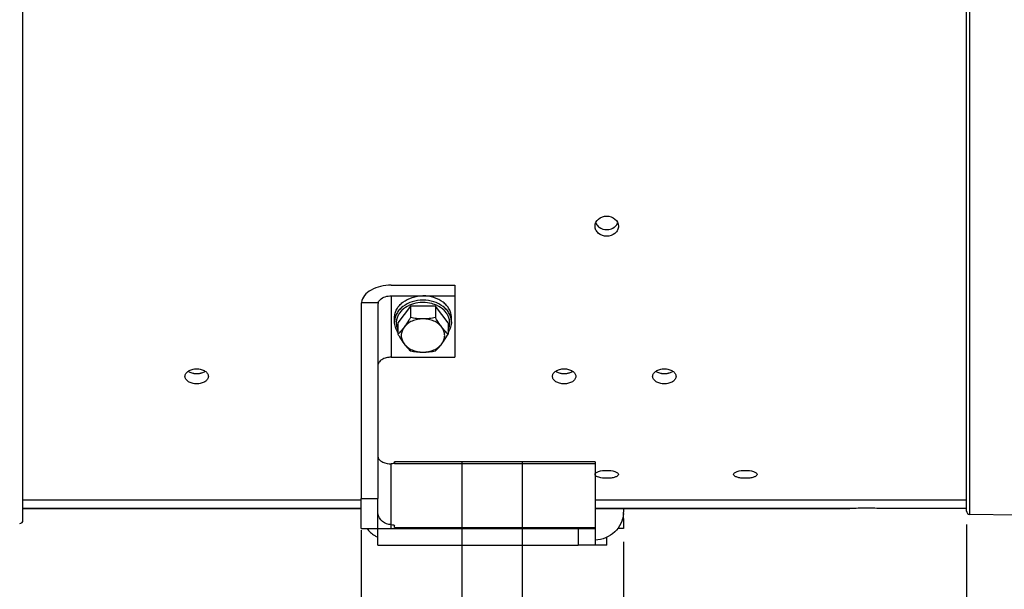
# Model space of a CAD drawing. Units: millimetres. Extents: x 0 to 594, y 0 to 420.
# Drawn here: x 126 to 200, y 215 to 258 of the extents above; entities that cross this region are included whole.
import ezdxf

# ---------------------------------------------------------------- set-up
doc = ezdxf.new("R2010")
doc.units = ezdxf.units.MM
doc.header["$LTSCALE"] = 32.67
doc.linetypes.add('CENTER', pattern=[0.6, 0.375, -0.075, 0.075, -0.075])
doc.layers.get('0').update_dxf_attribs({"linetype": 'CONTINUOUS'})
for name, color, linetype in [('AXES', 7, 'CONTINUOUS'), ('DEFAULT_1', 7, 'CENTER'), ('SOLIDES', 7, 'CONTINUOUS')]:
    doc.layers.add(name, color=color, linetype=linetype)
doc.styles.get("Standard").update_dxf_attribs({"font": 'txt', "width": 0.85})
doc.dimstyles.new('DIMSTYLE_4', dxfattribs={"dimtxt": 3.5, "dimasz": 3.5, "dimexe": 0.18, "dimexo": 0.0625, "dimgap": 0.09, "dimtad": 1, "dimdec": 4, "dimlfac": 4, "dimdsep": 46, "dimtxsty": 'STANDARD', "dimblk": '_FILLED', "dimblk1": '_FILLED', "dimblk2": '_FILLED', "dimcen": 0.09, "dimclrt": 5, "dimadec": 0, "dimazin": 0, "dimtp": 0.0001, "dimtm": 0.0001, "dimtfac": 1, "dimtdec": 4, "dimtofl": 0, "dimtmove": 0, "dimatfit": 3, "dimldrblk": '_FILLED', "dimfxl": 1, "dimtolj": 1, "dimarcsym": 0})

# ---------------------------------------------------------------- blocks, each defined once
blk = doc.blocks.new('_FILLED')
at = {"color": 0, "linetype": 'BYBLOCK'}
blk.add_solid([(0, 0), (-1, 0.214), (-1, -0.214)], dxfattribs=at)
blk = doc.blocks.new('*D9')
at = {"color": 2, "linetype": 'CONTINUOUS'}
for p, q in [((231.299, 257.134), (231.299, 218.892)), ((197.049, 220.263), (197.049, 194.528)), ((231.299, 216.55), (231.299, 194.528)), ((197.049, 196.028), (214.174, 196.028)), ((231.299, 196.028), (214.174, 196.028))]:
    blk.add_line(p, q, dxfattribs=at)
at = {"color": 2, "linetype": 'CONTINUOUS', "xscale": 3.5, "yscale": 3.5, "zscale": 3.5, "rotation": 180}
blk.add_blockref('_FILLED', (197.049, 196.028), dxfattribs=at)
at = {"color": 2, "linetype": 'CONTINUOUS', "xscale": 3.5, "yscale": 3.5, "zscale": 3.5}
blk.add_blockref('_FILLED', (231.299, 196.028), dxfattribs=at)
at = {"color": 5, "linetype": 'CONTINUOUS', "insert": (214.174, 200.403), "char_height": 3.5, "width": 8.925, "attachment_point": 2, "line_spacing_factor": 0.9}
blk.add_mtext('137', dxfattribs=at)
blk = doc.blocks.new('*D15')
at = {"color": 2, "linetype": 'CONTINUOUS'}
for p, q in [((151.736, 219.832), (151.736, 194.528)), ((94.299, 206.149), (94.299, 194.528)), ((94.299, 196.028), (123.017, 196.028)), ((151.736, 196.028), (123.017, 196.028))]:
    blk.add_line(p, q, dxfattribs=at)
at = {"color": 2, "linetype": 'CONTINUOUS', "xscale": 3.5, "yscale": 3.5, "zscale": 3.5, "rotation": 180}
blk.add_blockref('_FILLED', (94.299, 196.028), dxfattribs=at)
at = {"color": 2, "linetype": 'CONTINUOUS', "xscale": 3.5, "yscale": 3.5, "zscale": 3.5}
blk.add_blockref('_FILLED', (151.736, 196.028), dxfattribs=at)
at = {"color": 5, "linetype": 'CONTINUOUS', "insert": (123.017, 200.403), "char_height": 3.5, "width": 17.85, "attachment_point": 2, "line_spacing_factor": 0.9}
blk.add_mtext('229,75', dxfattribs=at)
blk = doc.blocks.new('*D16')
at = {"color": 2, "linetype": 'CONTINUOUS'}
for p, q in [((151.736, 218.952), (151.736, 194.528)), ((171.361, 218.952), (171.361, 194.528)), ((151.736, 196.028), (161.549, 196.028)), ((171.361, 196.028), (161.549, 196.028))]:
    blk.add_line(p, q, dxfattribs=at)
at = {"color": 2, "linetype": 'CONTINUOUS', "xscale": 3.5, "yscale": 3.5, "zscale": 3.5, "rotation": 180}
blk.add_blockref('_FILLED', (151.736, 196.028), dxfattribs=at)
at = {"color": 2, "linetype": 'CONTINUOUS', "xscale": 3.5, "yscale": 3.5, "zscale": 3.5}
blk.add_blockref('_FILLED', (171.361, 196.028), dxfattribs=at)
at = {"color": 5, "linetype": 'CONTINUOUS', "insert": (161.549, 200.403), "char_height": 3.5, "width": 11.9, "attachment_point": 2, "line_spacing_factor": 0.9}
blk.add_mtext('78,5', dxfattribs=at)

msp = doc.modelspace()

# ---------------------------------------------------------------- linework, layer by layer
at = {"color": 7, "linetype": 'CONTINUOUS'}
for p, q in [((126.423616, 220.572205), (126.423616, 306.830857)), ((197.048616, 221.262726), (197.048616, 259.955895)), ((153.986116, 238.171599), (158.736116, 238.171599)), ((158.736116, 238.171599), (158.736116, 232.771848)), ((153.986116, 237.368114), (158.736116, 237.368114)), ((151.736116, 236.583371), (151.736116, 222.201531)), ((151.748592, 236.877416), (153.014511, 236.877416)), ((152.986116, 236.583371), (152.986116, 222.201531)), ((155.422922, 236.58335), (154.484728, 235.338528)), ((157.29931, 236.58335), (155.422922, 236.58335)), ((155.422922, 236.58335), (155.422922, 235.736567)), ((158.237505, 235.338528), (157.29931, 236.58335)), ((157.29931, 236.58335), (157.29931, 235.736567)), ((154.236116, 235.418876), (154.236116, 235.74027)), ((154.484728, 235.338528), (154.484728, 234.491744)), ((158.237505, 235.338528), (158.237505, 234.491744)), ((158.486116, 235.418876), (158.486116, 235.74027)), ((153.986116, 232.771848), (158.736116, 232.771848)), ((169.236116, 224.955329), (154.236116, 224.955329)), ((154.236116, 224.877577), (154.236116, 224.955217)), ((154.236116, 224.890541), (154.236116, 224.809093)), ((154.236116, 224.809093), (154.236116, 224.798973)), ((169.236116, 224.955325), (169.236116, 218.701531)), ((126.423616, 222.093403), (151.736116, 222.093403)), ((151.736116, 222.201531), (152.986116, 222.201531)), ((169.236116, 222.093403), (197.048616, 222.093403)), ((126.423616, 221.451531), (151.736116, 221.451531)), ((169.236116, 221.451531), (188.298616, 221.451531)), ((171.361116, 221.451531), (171.361116, 221.171741)), ((197.048616, 221.451531), (190.798616, 221.451531)), ((171.361116, 220.701531), (171.361116, 221.047899)), ((200.798616, 220.951531), (197.294253, 221.0127)), ((154.236116, 220.021023), (154.236116, 220.152064)), ((167.986116, 219.951531), (169.236116, 219.951531)), ((167.986116, 219.951531), (167.986116, 218.701531)), ((169.236116, 218.701531), (167.986116, 218.701531))]:
    msp.add_line(p, q, dxfattribs=at)
at = {"color": 9, "linetype": 'CONTINUOUS'}
for p, q in [((197.294253, 221.0127), (197.294253, 259.955895)), ((153.986116, 237.368114), (153.986116, 232.771848)), ((153.986116, 219.951531), (153.986116, 224.798973)), ((169.236116, 224.798973), (154.236116, 224.798973)), ((171.361116, 220.701531), (171.302311, 220.701531)), ((154.236116, 220.021023), (169.236116, 220.021023))]:
    msp.add_line(p, q, dxfattribs=at)
at = {"color": 3, "linetype": 'CONTINUOUS'}
for centre, radius, start, end in [((139.410487, 232.837901), 1.290081, 257.32213227, 261.62035509), ((139.423347, 232.924259), 1.377391, 261.61462216, 270.01112191), ((139.423893, 232.923937), 1.377069, 269.98842157, 278.46301252), ((139.437115, 232.835954), 1.288098, 278.45727251, 282.79620228), ((166.910487, 232.837901), 1.290081, 257.32213227, 261.62035509), ((166.923347, 232.924259), 1.377391, 261.61462216, 270.01112191), ((166.923893, 232.923937), 1.377069, 269.98842157, 278.46301252), ((166.937115, 232.835954), 1.288098, 278.45727251, 282.79620228)]:
    msp.add_arc(centre, radius, start, end, dxfattribs=at)
at = {"color": 7, "linetype": 'CONTINUOUS'}
for centre, radius, start, end in [((169.456156, 221.172956), 1.904961, 356.83565318, 359.96345499), ((189.550054, 181.104216), 40.366718, 90.00203964, 91.77655219), ((189.548474, 181.187684), 40.28325, 88.22160925, 89.99979731), ((197.298616, 221.262662), 0.25, 179.99999906, 268.99999998), ((126.173616, 220.572205), 0.25, 271, 360)]:
    msp.add_arc(centre, radius, start, end, dxfattribs=at)
for major_axis, start_param in [((0, 2.796176), 1.465441729), ((0, 1.242745), 1.331921486)]:
    msp.add_ellipse((153.986116, 236.583371), major_axis=major_axis, ratio=0.804670414, start_param=start_param, end_param=1.570796327, dxfattribs=at)
for points, knots in [([(169.236155, 242.576514), (169.236145, 242.77518), (169.453069, 243.200457), (169.891758, 243.338834), (170.111118, 243.338834)], [0, 0, 0, 0, 0.475247494, 1, 1, 1, 1]), ([(170.111118, 243.338834), (170.330462, 243.338834), (170.769134, 243.200465), (170.986068, 242.775218), (170.986078, 242.576551)], [0, 0, 0, 0, 0.524733394, 1, 1, 1, 1]), ([(170.111115, 241.823289), (169.89228, 241.823289), (169.552195, 241.935044), (169.284514, 242.272793), (169.23616, 242.477551), (169.236155, 242.576514)], [0, 0, 0, 0, 0.519946793, 0.764867037, 1, 1, 1, 1]), ([(170.986078, 242.576551), (170.986082, 242.477586), (170.93773, 242.272829), (170.670071, 241.935048), (170.329965, 241.823289), (170.111115, 241.823289)], [0, 0, 0, 0, 0.235130305, 0.480033767, 1, 1, 1, 1]), ([(153.986116, 238.171599), (153.715553, 238.171599), (153.192188, 238.111991), (152.493742, 237.848636), (151.968113, 237.438988), (151.778697, 237.060413), (151.748592, 236.877416)], [0, 0, 0, 0, 0.292989656, 0.564158856, 0.799172023, 1, 1, 1, 1]), ([(153.014511, 236.877416), (153.042313, 236.950799), (153.268166, 237.265926), (153.689082, 237.368114), (153.986116, 237.368114)], [0, 0, 0, 0, 0.208978013, 1, 1, 1, 1]), ([(154.236119, 235.74027), (154.236119, 235.847), (154.264381, 236.064178), (154.388712, 236.373866), (154.589022, 236.657551), (154.953515, 236.994101), (155.551257, 237.289711), (156.086921, 237.368114), (156.361116, 237.368114)], [0, 0, 0, 0, 0.108525836, 0.219848802, 0.336163605, 0.458694, 0.721191692, 1, 1, 1, 1]), ([(158.486114, 235.74027), (158.486114, 235.847), (158.457851, 236.064178), (158.333521, 236.373866), (158.133211, 236.657551), (157.768718, 236.994101), (157.170976, 237.289711), (156.635311, 237.368114), (156.361116, 237.368114)], [0, 0, 0, 0, 0.108525836, 0.219848802, 0.336163605, 0.458694, 0.721191692, 1, 1, 1, 1]), ([(154.484273, 234.64035), (154.40564, 234.755902), (154.280333, 235.006064), (154.236116, 235.283164), (154.236116, 235.418876)], [0, 0, 0, 0, 0.507362987, 1, 1, 1, 1]), ([(155.422922, 235.736567), (155.385127, 235.672393), (155.238223, 235.427847), (155.080727, 235.189239), (154.953825, 235.020862)], [0, 0, 0, 0, 0.261026473, 1, 1, 1, 1]), ([(156.361116, 235.643273), (156.22021, 235.643273), (155.941418, 235.615608), (155.549101, 235.492898), (155.209479, 235.296805), (155.027035, 235.117999), (154.953825, 235.020862)], [0, 0, 0, 0, 0.265998558, 0.524729854, 0.770378573, 1, 1, 1, 1]), ([(156.361116, 235.643273), (156.202837, 235.643273), (155.888029, 235.660786), (155.576632, 235.708045), (155.422922, 235.736567)], [0, 0, 0, 0, 0.503092188, 1, 1, 1, 1]), ([(157.29931, 235.736567), (157.145601, 235.708045), (156.834203, 235.660786), (156.519395, 235.643273), (156.361116, 235.643273)], [0, 0, 0, 0, 0.496908334, 1, 1, 1, 1]), ([(157.768408, 235.020862), (157.695197, 235.117999), (157.512754, 235.296805), (157.173132, 235.492898), (156.780815, 235.615608), (156.502023, 235.643273), (156.361116, 235.643273)], [0, 0, 0, 0, 0.229621428, 0.475270146, 0.734001442, 1, 1, 1, 1]), ([(157.768408, 235.020862), (157.727725, 235.074841), (157.560622, 235.306221), (157.409813, 235.54894), (157.29931, 235.736567)], [0, 0, 0, 0, 0.236884333, 1, 1, 1, 1]), ([(158.486116, 235.418876), (158.486116, 235.283165), (158.4419, 235.006066), (158.316594, 234.755904), (158.237961, 234.640353)], [0, 0, 0, 0, 0.49263642, 1, 1, 1, 1]), ([(154.953825, 235.020862), (154.878765, 234.92127), (154.72953, 234.738141), (154.565116, 234.568573), (154.484728, 234.491744)], [0, 0, 0, 0, 0.528639796, 1, 1, 1, 1]), ([(154.484728, 234.491744), (154.522523, 234.427571), (154.669427, 234.183025), (154.826923, 233.944417), (154.953825, 233.77604)], [0, 0, 0, 0, 0.261026473, 1, 1, 1, 1]), ([(154.953825, 235.020862), (154.885349, 234.930006), (154.775438, 234.731446), (154.716881, 234.398451), (154.775438, 234.065456), (154.885349, 233.866895), (154.953825, 233.77604)], [0, 0, 0, 0, 0.25539033, 0.5, 0.744609669, 1, 1, 1, 1]), ([(157.768408, 233.77604), (157.836883, 233.866895), (157.946794, 234.065456), (158.005351, 234.398451), (157.946794, 234.731446), (157.836883, 234.930006), (157.768408, 235.020862)], [0, 0, 0, 0, 0.25539033, 0.5, 0.744609669, 1, 1, 1, 1]), ([(158.237505, 234.491744), (158.157116, 234.568573), (157.992703, 234.738141), (157.843468, 234.92127), (157.768408, 235.020862)], [0, 0, 0, 0, 0.471360229, 1, 1, 1, 1]), ([(157.768408, 233.77604), (157.80909, 233.830019), (157.976193, 234.061398), (158.127002, 234.304118), (158.237505, 234.491744)], [0, 0, 0, 0, 0.236884333, 1, 1, 1, 1]), ([(154.953825, 233.77604), (155.028885, 233.676448), (155.17812, 233.493318), (155.342534, 233.323751), (155.422922, 233.246922)], [0, 0, 0, 0, 0.528639796, 1, 1, 1, 1]), ([(154.953825, 233.77604), (155.027035, 233.678902), (155.209479, 233.500097), (155.549101, 233.304003), (155.941418, 233.181293), (156.22021, 233.153629), (156.361116, 233.153629)], [0, 0, 0, 0, 0.229621427, 0.475270146, 0.734001442, 1, 1, 1, 1]), ([(156.361116, 233.153629), (156.502023, 233.153629), (156.780815, 233.181293), (157.173132, 233.304003), (157.512754, 233.500097), (157.695197, 233.678902), (157.768408, 233.77604)], [0, 0, 0, 0, 0.265998558, 0.524729854, 0.770378573, 1, 1, 1, 1]), ([(157.29931, 233.246922), (157.379699, 233.323751), (157.544113, 233.493318), (157.693347, 233.676448), (157.768408, 233.77604)], [0, 0, 0, 0, 0.471360229, 1, 1, 1, 1]), ([(155.422922, 233.246922), (155.576632, 233.2184), (155.888029, 233.171142), (156.202837, 233.153629), (156.361116, 233.153629)], [0, 0, 0, 0, 0.496908334, 1, 1, 1, 1]), ([(156.361116, 233.153629), (156.519395, 233.153629), (156.834203, 233.171142), (157.145601, 233.2184), (157.29931, 233.246922)], [0, 0, 0, 0, 0.503092188, 1, 1, 1, 1]), ([(153.986116, 232.771848), (153.857508, 232.771848), (153.609855, 232.741732), (153.284798, 232.609126), (153.050325, 232.402641), (152.986116, 232.214898), (152.986116, 232.12906)], [0, 0, 0, 0, 0.297437832, 0.569610353, 0.801480483, 1, 1, 1, 1]), ([(138.548655, 231.336142), (138.54865, 231.411567), (138.605036, 231.57658), (138.809511, 231.759577), (139.093923, 231.87844), (139.311037, 231.905534), (139.423618, 231.905534)], [0, 0, 0, 0, 0.198698738, 0.431311649, 0.703420278, 1, 1, 1, 1]), ([(139.423618, 231.905534), (139.536189, 231.905534), (139.75329, 231.878446), (140.037691, 231.759588), (140.242184, 231.576608), (140.298573, 231.411594), (140.298578, 231.336169)], [0, 0, 0, 0, 0.296563983, 0.568665648, 0.801297991, 1, 1, 1, 1]), ([(166.048655, 231.336142), (166.04865, 231.411567), (166.105036, 231.57658), (166.309511, 231.759577), (166.593923, 231.87844), (166.811037, 231.905534), (166.923618, 231.905534)], [0, 0, 0, 0, 0.198698738, 0.431311649, 0.703420278, 1, 1, 1, 1]), ([(166.923618, 231.905534), (167.036189, 231.905534), (167.25329, 231.878446), (167.537691, 231.759588), (167.742184, 231.576608), (167.798573, 231.411594), (167.798578, 231.336169)], [0, 0, 0, 0, 0.296563983, 0.568665648, 0.801297991, 1, 1, 1, 1]), ([(139.423615, 230.780656), (139.311129, 230.780656), (139.09485, 230.806228), (138.810485, 230.91952), (138.604594, 231.097799), (138.54866, 231.261364), (138.548655, 231.336142)], [0, 0, 0, 0, 0.298311854, 0.570514165, 0.801689982, 1, 1, 1, 1]), ([(140.298578, 231.336169), (140.298583, 231.261391), (140.242652, 231.097827), (140.036778, 230.919529), (139.752403, 230.806234), (139.53611, 230.780656), (139.423615, 230.780656)], [0, 0, 0, 0, 0.198307014, 0.429463323, 0.701672387, 1, 1, 1, 1]), ([(166.923615, 230.780656), (166.811129, 230.780656), (166.59485, 230.806228), (166.310485, 230.91952), (166.104594, 231.097799), (166.04866, 231.261364), (166.048655, 231.336142)], [0, 0, 0, 0, 0.298311854, 0.570514165, 0.801689982, 1, 1, 1, 1]), ([(167.798578, 231.336169), (167.798583, 231.261391), (167.742652, 231.097827), (167.536778, 230.919529), (167.252403, 230.806234), (167.03611, 230.780656), (166.923615, 230.780656)], [0, 0, 0, 0, 0.198307014, 0.429463323, 0.701672387, 1, 1, 1, 1]), ([(152.986116, 225.36321), (152.986116, 225.297493), (153.056444, 225.095216), (153.424427, 224.85588), (153.774376, 224.798973), (153.986112, 224.798973)], [0, 0, 0, 0, 0.159050404, 0.487553558, 1, 1, 1, 1]), ([(154.153321, 224.822471), (154.141298, 224.818507), (154.086715, 224.803943), (154.029871, 224.798973), (153.986116, 224.798973)], [0, 0, 0, 0, 0.224408344, 1, 1, 1, 1]), ([(154.230562, 224.871367), (154.227583, 224.866265), (154.207112, 224.842568), (154.17701, 224.830282), (154.153321, 224.822471)], [0, 0, 0, 0, 0.191493265, 1, 1, 1, 1]), ([(154.236116, 224.890541), (154.236116, 224.887298), (154.235098, 224.880556), (154.232311, 224.874365), (154.230562, 224.871367)], [0, 0, 0, 0, 0.482994154, 1, 1, 1, 1]), ([(169.236155, 223.999513), (169.23615, 224.044032), (169.318198, 224.148376), (169.616477, 224.272504), (169.902621, 224.307301), (170.111118, 224.307301)], [0, 0, 0, 0, 0.13719088, 0.357491406, 1, 1, 1, 1]), ([(170.111118, 224.307301), (170.319601, 224.307301), (170.605732, 224.2725), (170.904019, 224.14839), (170.986072, 224.044048), (170.986078, 223.999528)], [0, 0, 0, 0, 0.642478735, 0.862803346, 1, 1, 1, 1]), ([(179.611155, 223.999513), (179.61115, 224.044032), (179.693198, 224.148376), (179.991477, 224.272504), (180.277621, 224.307301), (180.486118, 224.307301)], [0, 0, 0, 0, 0.13719088, 0.357491406, 1, 1, 1, 1]), ([(180.486118, 224.307301), (180.694601, 224.307301), (180.980732, 224.2725), (181.279019, 224.14839), (181.361072, 224.044048), (181.361078, 223.999528)], [0, 0, 0, 0, 0.642478735, 0.862803346, 1, 1, 1, 1]), ([(169.354642, 223.851268), (169.336807, 223.86146), (169.28342, 223.895347), (169.23616, 223.955416), (169.236155, 223.999513)], [0, 0, 0, 0, 0.317795592, 1, 1, 1, 1]), ([(170.111115, 223.708765), (169.965102, 223.708765), (169.707847, 223.729144), (169.452107, 223.795573), (169.354642, 223.851268)], [0, 0, 0, 0, 0.565354497, 1, 1, 1, 1]), ([(170.986078, 223.999528), (170.986083, 223.955727), (170.903797, 223.853071), (170.706893, 223.778666), (170.431963, 223.720216), (170.222974, 223.708765), (170.111115, 223.708765)], [0, 0, 0, 0, 0.135581096, 0.354036967, 0.653752674, 1, 1, 1, 1]), ([(180.486115, 223.708765), (180.374265, 223.708765), (180.165288, 223.720214), (179.890368, 223.778662), (179.693451, 223.853058), (179.61116, 223.955711), (179.611155, 223.999513)], [0, 0, 0, 0, 0.346225932, 0.645933181, 0.864413371, 1, 1, 1, 1]), ([(181.361078, 223.999528), (181.361083, 223.955727), (181.278797, 223.853071), (181.081893, 223.778666), (180.806963, 223.720216), (180.597974, 223.708765), (180.486115, 223.708765)], [0, 0, 0, 0, 0.135581096, 0.354036967, 0.653752674, 1, 1, 1, 1]), ([(153.986116, 220.243632), (153.750758, 220.243632), (153.272996, 220.400571), (153.02021, 220.84501), (152.992668, 221.067802)], [0, 0, 0, 0, 0.51182047, 1, 1, 1, 1]), ([(171.358212, 221.067802), (171.34429, 220.813068), (171.211723, 220.298873), (170.733872, 219.656808), (170.046091, 219.218114), (169.507822, 219.09784), (169.236149, 219.083742)], [0, 0, 0, 0, 0.241938659, 0.488754565, 0.742010941, 1, 1, 1, 1]), ([(152.159703, 219.95141), (152.320677, 219.743216), (152.592824, 219.502465), (152.904348, 219.336423), (152.985697, 219.298846)], [0, 0, 0, 0, 0.745992276, 1, 1, 1, 1]), ([(153.986116, 220.243632), (154.045714, 220.243632), (154.127941, 220.238891), (154.236116, 220.184647), (154.236116, 220.152064)], [0, 0, 0, 0, 0.646530659, 1, 1, 1, 1])]:
    msp.add_open_spline(points, degree=3, knots=knots, dxfattribs=at)
at = {"color": 3, "linetype": 'CONTINUOUS'}
for points, knots in [([(169.285394, 242.826404), (169.325096, 242.728722), (169.411142, 242.608069), (169.521433, 242.518223), (169.551342, 242.496856)], [0, 0, 0, 0, 0.741511815, 1, 1, 1, 1]), ([(170.111115, 242.323399), (170.161964, 242.323399), (170.360212, 242.338062), (170.5551, 242.413113), (170.674879, 242.499721)], [0, 0, 0, 0, 0.255962811, 1, 1, 1, 1]), ([(170.674879, 242.499721), (170.70434, 242.521024), (170.813009, 242.610497), (170.897735, 242.730048), (170.936973, 242.826741)], [0, 0, 0, 0, 0.258380627, 1, 1, 1, 1]), ([(138.783168, 231.722312), (138.807389, 231.705865), (138.91451, 231.641732), (139.034307, 231.600255), (139.127354, 231.579273)], [0, 0, 0, 0, 0.234857772, 1, 1, 1, 1]), ([(139.722408, 231.579847), (139.754342, 231.587118), (139.873648, 231.619325), (139.98852, 231.671067), (140.063733, 231.722083)], [0, 0, 0, 0, 0.264905291, 1, 1, 1, 1]), ([(166.283168, 231.722312), (166.307389, 231.705865), (166.41451, 231.641732), (166.534307, 231.600255), (166.627354, 231.579273)], [0, 0, 0, 0, 0.234857772, 1, 1, 1, 1]), ([(167.222408, 231.579847), (167.254342, 231.587118), (167.373648, 231.619325), (167.48852, 231.671067), (167.563733, 231.722083)], [0, 0, 0, 0, 0.264905291, 1, 1, 1, 1])]:
    msp.add_open_spline(points, degree=3, knots=knots, dxfattribs=at)
msp.add_open_spline([(169.551342, 242.496856), (169.710291, 242.383303), (169.915771, 242.323399), (170.111115, 242.323399)], degree=3, dxfattribs=at)
at = {"color": 9, "linetype": 'CONTINUOUS'}
for points, knots in [([(156.361116, 237.046721), (156.086925, 237.046721), (155.551263, 236.968318), (154.953521, 236.672711), (154.589025, 236.33616), (154.388713, 236.052475), (154.264382, 235.742786), (154.236119, 235.525607), (154.236119, 235.418876)], [0, 0, 0, 0, 0.278804888, 0.541304014, 0.663834959, 0.780150298, 0.891473731, 1, 1, 1, 1]), ([(155.498065, 236.720626), (155.28537, 236.642687), (154.985772, 236.480416), (154.673442, 236.176796), (154.500548, 235.924142), (154.391149, 235.650239), (154.349832, 235.364588), (154.378481, 235.078077), (154.442435, 234.896315), (154.484143, 234.809476)], [0, 0, 0, 0, 0.277739915, 0.407682709, 0.531450573, 0.650262874, 0.766198108, 0.881884593, 1, 1, 1, 1]), ([(156.361116, 236.870617), (156.286847, 236.870617), (155.994205, 236.858174), (155.703279, 236.795823), (155.498065, 236.720626)], [0, 0, 0, 0, 0.253628347, 1, 1, 1, 1]), ([(158.486113, 235.418876), (158.486113, 235.525607), (158.457851, 235.742786), (158.33352, 236.052475), (158.133208, 236.33616), (157.768712, 236.672711), (157.17097, 236.968318), (156.635308, 237.046721), (156.361116, 237.046721)], [0, 0, 0, 0, 0.108526276, 0.219849717, 0.336165064, 0.458696019, 0.721195164, 1, 1, 1, 1]), ([(157.224074, 236.72066), (157.156411, 236.745451), (156.876889, 236.833353), (156.581865, 236.870617), (156.361116, 236.870617)], [0, 0, 0, 0, 0.246102865, 1, 1, 1, 1]), ([(158.23809, 234.809476), (158.279799, 234.896317), (158.343754, 235.078086), (158.372401, 235.364607), (158.331077, 235.650269), (158.221666, 235.92418), (158.048756, 236.176838), (157.736401, 236.48046), (157.436782, 236.642727), (157.224074, 236.72066)], [0, 0, 0, 0, 0.118114708, 0.233800508, 0.34973525, 0.468547394, 0.592315478, 0.722258801, 1, 1, 1, 1])]:
    msp.add_open_spline(points, degree=3, knots=knots, dxfattribs=at)
at = {"layer": 'AXES', "color": 7, "linetype": 'CONTINUOUS'}
for p, q in [((151.736116, 221.451531), (126.423616, 221.451531)), ((188.298616, 221.451531), (169.236116, 221.451531))]:
    msp.add_line(p, q, dxfattribs=at)
at = {"layer": 'AXES', "color": 3, "linetype": 'CONTINUOUS'}
for centre, radius, start, end in [((174.410487, 232.837901), 1.290081, 257.32213227, 261.62035509), ((174.423347, 232.924259), 1.377391, 261.61462216, 270.01112191), ((174.423893, 232.923937), 1.377069, 269.98842157, 278.46301252), ((174.437115, 232.835954), 1.288098, 278.45727251, 282.79620228)]:
    msp.add_arc(centre, radius, start, end, dxfattribs=at)
at = {"layer": 'AXES', "color": 7, "linetype": 'CONTINUOUS'}
for points, knots in [([(173.548655, 231.336142), (173.54865, 231.411567), (173.605036, 231.57658), (173.809511, 231.759577), (174.093923, 231.87844), (174.311037, 231.905534), (174.423618, 231.905534)], [0, 0, 0, 0, 0.198698738, 0.431311649, 0.703420278, 1, 1, 1, 1]), ([(174.423618, 231.905534), (174.536189, 231.905534), (174.75329, 231.878446), (175.037691, 231.759588), (175.242184, 231.576608), (175.298573, 231.411594), (175.298578, 231.336169)], [0, 0, 0, 0, 0.296563983, 0.568665648, 0.801297991, 1, 1, 1, 1]), ([(174.423615, 230.780656), (174.311129, 230.780656), (174.09485, 230.806228), (173.810485, 230.91952), (173.604594, 231.097799), (173.54866, 231.261364), (173.548655, 231.336142)], [0, 0, 0, 0, 0.298311854, 0.570514165, 0.801689982, 1, 1, 1, 1]), ([(175.298578, 231.336169), (175.298583, 231.261391), (175.242652, 231.097827), (175.036778, 230.919529), (174.752403, 230.806234), (174.53611, 230.780656), (174.423615, 230.780656)], [0, 0, 0, 0, 0.198307014, 0.429463323, 0.701672387, 1, 1, 1, 1])]:
    msp.add_open_spline(points, degree=3, knots=knots, dxfattribs=at)
at = {"layer": 'AXES', "color": 3, "linetype": 'CONTINUOUS'}
for points, knots in [([(173.783168, 231.722312), (173.807389, 231.705865), (173.91451, 231.641732), (174.034307, 231.600255), (174.127354, 231.579273)], [0, 0, 0, 0, 0.234857772, 1, 1, 1, 1]), ([(174.722408, 231.579847), (174.754342, 231.587118), (174.873648, 231.619325), (174.98852, 231.671067), (175.063733, 231.722083)], [0, 0, 0, 0, 0.264905291, 1, 1, 1, 1])]:
    msp.add_open_spline(points, degree=3, knots=knots, dxfattribs=at)
at = {"layer": 'DEFAULT_1', "color": 2, "linetype": 'CENTER'}
for p, q in [((159.298616, 213.701531), (159.298616, 224.951531)), ((163.798616, 213.701531), (163.798616, 224.951531))]:
    msp.add_line(p, q, dxfattribs=at)
at = {"layer": 'SOLIDES', "color": 7, "linetype": 'CONTINUOUS'}
for p, q in [((151.736116, 219.951531), (151.736116, 222.201531)), ((152.986116, 218.701531), (152.986116, 222.201531)), ((171.361116, 220.701531), (171.361116, 219.951531)), ((151.736116, 219.951531), (167.986116, 219.951531)), ((171.361116, 219.951531), (170.93735, 219.951531)), ((170.111116, 218.701531), (170.111116, 219.299633)), ((152.986116, 218.701531), (167.986116, 218.701531)), ((170.111116, 218.701531), (169.236116, 218.701531))]:
    msp.add_line(p, q, dxfattribs=at)

# ---------------------------------------------------------------- dimensions: what is measured, and where the dimension line sits
at = {"color": 2, "linetype": 'CONTINUOUS'}
for base, p1, p2, picture, middle in [((231.298616, 196.027828), (197.048616, 220.262664), (231.298616, 257.134295), '*D9', (209.711116, 198.652828)), ((151.736116, 196.027828), (94.298616, 206.149166), (151.736116, 219.832429), '*D15', (114.092366, 198.652828)), ((171.361116, 196.027828), (151.736116, 218.951531), (171.361116, 218.951531), '*D16', (155.598616, 198.652828))]:
    dim = msp.add_linear_dim(base=base, p1=p1, p2=p2, dimstyle='DIMSTYLE_4', dxfattribs=at)
    dim.commit()
    dim.dimension.update_dxf_attribs({"geometry": picture, "text_midpoint": middle, "dimtype": 160})

doc.saveas('drawing.dxf')
